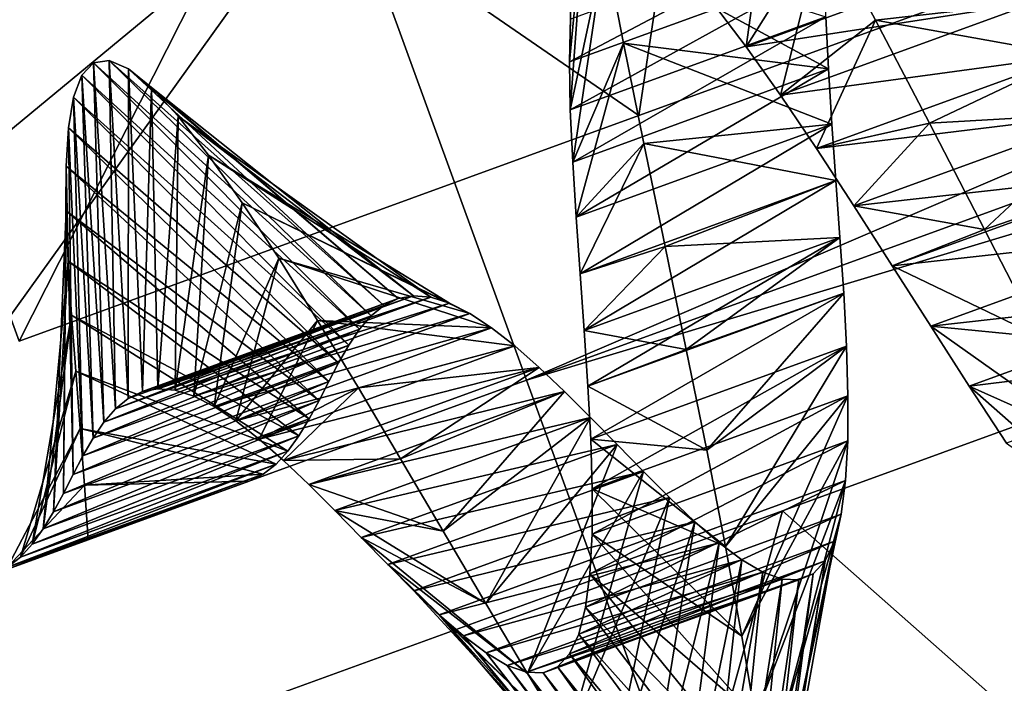
# Model space of a CAD drawing. Units: millimetres. Extents: x -64 to 16, y -163 to 215.
# Drawn here: x -41 to -39, y -56 to -54 of the extents above; entities that cross this region are included whole.
import ezdxf

# ---------------------------------------------------------------- set-up
doc = ezdxf.new("R2010")
doc.units = ezdxf.units.MM
doc.header["$LTSCALE"] = 101.851852
for name, color, linetype in [('2671', 7, 'CONTINUOUS'), ('2672', 7, 'CONTINUOUS'), ('2677', 7, 'CONTINUOUS'), ('2678', 7, 'CONTINUOUS'), ('2686', 7, 'CONTINUOUS'), ('2687', 7, 'CONTINUOUS'), ('2688', 7, 'CONTINUOUS'), ('2689', 7, 'CONTINUOUS'), ('2740', 7, 'CONTINUOUS'), ('2748', 7, 'CONTINUOUS'), ('2750', 7, 'CONTINUOUS')]:
    doc.layers.add(name, color=color, linetype=linetype)

msp = doc.modelspace()

# ---------------------------------------------------------------- linework, layer by layer
at = {"layer": '2671', "linetype": 'Continuous'}
for points in [[(-39.4859, -56.4664), (-39.9363, -55.2288, 1.317), (-43.4149, -56.4949), (-39.4859, -56.4664)], [(-43.4149, -56.4949), (-39.9363, -55.2288, 1.317), (-41.7465, -55.8877, 0.8706), (-43.4149, -56.4949)], [(-39.9363, -55.2288, -1.317), (-39.4859, -56.4664), (-41.7465, -55.8877, -0.8706), (-39.9363, -55.2288, -1.317)], [(-39.4859, -56.4664), (-43.4149, -56.4949), (-41.7465, -55.8877, -0.8706), (-39.4859, -56.4664)]]:
    msp.add_3dface(points, dxfattribs=at)
at = {"layer": '2672', "linetype": 'Continuous'}
for points in [[(-39.9363, -55.2288, -1.317), (-43.4149, -56.4949), (-40.3867, -53.9912), (-39.9363, -55.2288, -1.317)], [(-43.4149, -56.4949), (-41.7465, -55.8877, 0.8706), (-40.3867, -53.9912), (-43.4149, -56.4949)], [(-41.7465, -55.8877, 0.8706), (-39.9363, -55.2288, 1.317), (-40.3867, -53.9912), (-41.7465, -55.8877, 0.8706)], [(-43.4149, -56.4949), (-39.9363, -55.2288, -1.317), (-41.7465, -55.8877, -0.8706), (-43.4149, -56.4949)]]:
    msp.add_3dface(points, dxfattribs=at)
at = {"layer": '2677', "linetype": 'Continuous'}
for points in [[(-39.4859, -56.4664), (-18.0432, -47.2604, 1.317), (-39.9363, -55.2288, 1.317), (-39.4859, -56.4664)], [(-18.0432, -47.2604, -1.317), (-17.5928, -48.498), (-39.9363, -55.2288, -1.317), (-18.0432, -47.2604, -1.317)], [(-17.5928, -48.498), (-18.0432, -47.2604, 1.317), (-39.4859, -56.4664), (-17.5928, -48.498)], [(-39.9363, -55.2288, -1.317), (-17.5928, -48.498), (-39.4859, -56.4664), (-39.9363, -55.2288, -1.317)]]:
    msp.add_3dface(points, dxfattribs=at)
at = {"layer": '2678', "linetype": 'Continuous'}
for points in [[(-39.9363, -55.2288, 1.317), (-18.4937, -46.0228), (-40.3867, -53.9912), (-39.9363, -55.2288, 1.317)], [(-18.0432, -47.2604, 1.317), (-18.4937, -46.0228), (-39.9363, -55.2288, 1.317), (-18.0432, -47.2604, 1.317)], [(-18.0432, -47.2604, -1.317), (-39.9363, -55.2288, -1.317), (-40.3867, -53.9912), (-18.0432, -47.2604, -1.317)]]:
    msp.add_3dface(points, dxfattribs=at)
at = {"layer": '2686', "linetype": 'Continuous'}
msp.add_3dface([(-40.9783, -55.6081, -0.799), (-40.5959, -55.4689), (-41.2038, -55.6902), (-40.9783, -55.6081, -0.799)], dxfattribs=at)
at = {"layer": '2687', "linetype": 'Continuous'}
for points in [[(-39.2263, -54.2504, -0.5905), (-39.2237, -54.1491, -0.4859), (-39.8343, -54.4717, -0.5905), (-39.2263, -54.2504, -0.5905)], [(-39.8343, -54.4717, -0.5905), (-39.2237, -54.1491, -0.4859), (-39.8317, -54.3704, -0.4859), (-39.8343, -54.4717, -0.5905)], [(-39.4891, -54.3371, 0.7548), (-38.8057, -54.2149, 0.8607), (-39.4136, -54.4362, 0.8607), (-39.4891, -54.3371, 0.7548)], [(-38.8057, -54.2149, 0.8607), (-38.7246, -54.3295, 0.9475), (-39.4136, -54.4362, 0.8607), (-38.8057, -54.2149, 0.8607)], [(-39.8322, -54.5858, -0.6777), (-39.2263, -54.2504, -0.5905), (-39.8343, -54.4717, -0.5905), (-39.8322, -54.5858, -0.6777)], [(-39.2242, -54.3645, -0.6777), (-39.2263, -54.2504, -0.5905), (-39.8322, -54.5858, -0.6777), (-39.2242, -54.3645, -0.6777)], [(-39.4136, -54.4362, 0.8607), (-38.7246, -54.3295, 0.9475), (-39.3325, -54.5507, 0.9475), (-39.4136, -54.4362, 0.8607)], [(-38.7246, -54.3295, 0.9475), (-38.6389, -54.4566, 1.0127), (-39.3325, -54.5507, 0.9475), (-38.7246, -54.3295, 0.9475)], [(-39.8264, -54.7099, -0.7457), (-39.2242, -54.3645, -0.6777), (-39.8322, -54.5858, -0.6777), (-39.8264, -54.7099, -0.7457)], [(-39.2184, -54.4886, -0.7457), (-39.2242, -54.3645, -0.6777), (-39.8264, -54.7099, -0.7457), (-39.2184, -54.4886, -0.7457)], [(-39.3325, -54.5507, 0.9475), (-38.6389, -54.4566, 1.0127), (-39.2468, -54.6779, 1.0127), (-39.3325, -54.5507, 0.9475)], [(-38.6389, -54.4566, 1.0127), (-38.5498, -54.593, 1.0542), (-39.2468, -54.6779, 1.0127), (-38.6389, -54.4566, 1.0127)], [(-39.8181, -54.8409, -0.7934), (-39.2184, -54.4886, -0.7457), (-39.8264, -54.7099, -0.7457), (-39.8181, -54.8409, -0.7934)], [(-39.2102, -54.6196, -0.7934), (-39.2184, -54.4886, -0.7457), (-39.8181, -54.8409, -0.7934), (-39.2102, -54.6196, -0.7934)], [(-39.2468, -54.6779, 1.0127), (-38.5498, -54.593, 1.0542), (-39.1578, -54.8143, 1.0542), (-39.2468, -54.6779, 1.0127)], [(-38.5498, -54.593, 1.0542), (-38.4586, -54.7352, 1.0706), (-39.1578, -54.8143, 1.0542), (-38.5498, -54.593, 1.0542)], [(-39.8086, -54.9755, -0.8202), (-39.2102, -54.6196, -0.7934), (-39.8181, -54.8409, -0.7934), (-39.8086, -54.9755, -0.8202)], [(-39.2006, -54.7542, -0.8202), (-39.2102, -54.6196, -0.7934), (-39.8086, -54.9755, -0.8202), (-39.2006, -54.7542, -0.8202)], [(-39.7989, -55.1105, -0.826), (-39.2006, -54.7542, -0.8202), (-39.8086, -54.9755, -0.8202), (-39.7989, -55.1105, -0.826)], [(-39.1909, -54.8892, -0.826), (-39.2006, -54.7542, -0.8202), (-39.7989, -55.1105, -0.826), (-39.1909, -54.8892, -0.826)], [(-39.1578, -54.8143, 1.0542), (-38.4586, -54.7352, 1.0706), (-39.0666, -54.9565, 1.0706), (-39.1578, -54.8143, 1.0542)], [(-38.4586, -54.7352, 1.0706), (-38.3668, -54.8793, 1.0609), (-39.0666, -54.9565, 1.0706), (-38.4586, -54.7352, 1.0706)], [(-39.7901, -55.2427, -0.8114), (-39.1909, -54.8892, -0.826), (-39.7989, -55.1105, -0.826), (-39.7901, -55.2427, -0.8114)], [(-39.1821, -55.0215, -0.8114), (-39.1909, -54.8892, -0.826), (-39.7901, -55.2427, -0.8114), (-39.1821, -55.0215, -0.8114)], [(-39.0666, -54.9565, 1.0706), (-38.3668, -54.8793, 1.0609), (-38.9748, -55.1006, 1.0609), (-39.0666, -54.9565, 1.0706)], [(-38.3668, -54.8793, 1.0609), (-38.2757, -55.0214, 1.0249), (-38.9748, -55.1006, 1.0609), (-38.3668, -54.8793, 1.0609)], [(-40.2751, -55.0508, 0.0848), (-40.2415, -55.0346, 0.1372), (-40.883, -55.2721, 0.0848), (-40.2751, -55.0508, 0.0848)], [(-40.883, -55.2721, 0.0848), (-40.2415, -55.0346, 0.1372), (-40.8495, -55.2559, 0.1372), (-40.883, -55.2721, 0.0848)], [(-40.2415, -55.0346, 0.1372), (-40.2046, -55.0279, 0.1924), (-40.8495, -55.2559, 0.1372), (-40.2415, -55.0346, 0.1372)], [(-40.8495, -55.2559, 0.1372), (-40.2046, -55.0279, 0.1924), (-40.8125, -55.2492, 0.1924), (-40.8495, -55.2559, 0.1372)], [(-40.2046, -55.0279, 0.1924), (-40.1639, -55.0315, 0.2484), (-40.8125, -55.2492, 0.1924), (-40.2046, -55.0279, 0.1924)], [(-40.8125, -55.2492, 0.1924), (-40.1639, -55.0315, 0.2484), (-40.7718, -55.2527, 0.2484), (-40.8125, -55.2492, 0.1924)], [(-40.1639, -55.0315, 0.2484), (-40.1193, -55.0455, 0.3031), (-40.7718, -55.2527, 0.2484), (-40.1639, -55.0315, 0.2484)], [(-39.7835, -55.3693, -0.7775), (-39.1821, -55.0215, -0.8114), (-39.7901, -55.2427, -0.8114), (-39.7835, -55.3693, -0.7775)], [(-39.1755, -55.148, -0.7775), (-39.1821, -55.0215, -0.8114), (-39.7835, -55.3693, -0.7775), (-39.1755, -55.148, -0.7775)], [(-38.9748, -55.1006, 1.0609), (-38.2757, -55.0214, 1.0249), (-38.8836, -55.2427, 1.0249), (-38.9748, -55.1006, 1.0609)], [(-38.2757, -55.0214, 1.0249), (-38.1867, -55.1575, 0.9631), (-38.8836, -55.2427, 1.0249), (-38.2757, -55.0214, 1.0249)], [(-40.3055, -55.0755, 0.0369), (-40.2751, -55.0508, 0.0848), (-40.9135, -55.2968, 0.0369), (-40.3055, -55.0755, 0.0369)], [(-40.9135, -55.2968, 0.0369), (-40.2751, -55.0508, 0.0848), (-40.883, -55.2721, 0.0848), (-40.9135, -55.2968, 0.0369)], [(-40.7718, -55.2527, 0.2484), (-40.1193, -55.0455, 0.3031), (-40.7273, -55.2667, 0.3031), (-40.7718, -55.2527, 0.2484)], [(-40.1193, -55.0455, 0.3031), (-40.0711, -55.0698, 0.3543), (-40.7273, -55.2667, 0.3031), (-40.1193, -55.0455, 0.3031)], [(-40.3332, -55.1076, -0.0048), (-40.3055, -55.0755, 0.0369), (-40.9412, -55.3289, -0.0048), (-40.3332, -55.1076, -0.0048)], [(-40.9412, -55.3289, -0.0048), (-40.3055, -55.0755, 0.0369), (-40.9135, -55.2968, 0.0369), (-40.9412, -55.3289, -0.0048)], [(-40.7273, -55.2667, 0.3031), (-40.0711, -55.0698, 0.3543), (-40.679, -55.2911, 0.3543), (-40.7273, -55.2667, 0.3031)], [(-40.0711, -55.0698, 0.3543), (-40.0192, -55.1041, 0.3999), (-40.679, -55.2911, 0.3543), (-40.0711, -55.0698, 0.3543)], [(-40.3588, -55.1454, -0.0393), (-40.3332, -55.1076, -0.0048), (-40.9668, -55.3667, -0.0393), (-40.3588, -55.1454, -0.0393)], [(-40.9668, -55.3667, -0.0393), (-40.3332, -55.1076, -0.0048), (-40.9412, -55.3289, -0.0048), (-40.9668, -55.3667, -0.0393)], [(-40.679, -55.2911, 0.3543), (-40.0192, -55.1041, 0.3999), (-40.6272, -55.3254, 0.3999), (-40.679, -55.2911, 0.3543)], [(-40.0192, -55.1041, 0.3999), (-39.964, -55.1474, 0.4378), (-40.6272, -55.3254, 0.3999), (-40.0192, -55.1041, 0.3999)], [(-40.383, -55.1875, -0.0656), (-40.3588, -55.1454, -0.0393), (-40.991, -55.4087, -0.0656), (-40.383, -55.1875, -0.0656)], [(-40.991, -55.4087, -0.0656), (-40.3588, -55.1454, -0.0393), (-40.9668, -55.3667, -0.0393), (-40.991, -55.4087, -0.0656)], [(-40.6272, -55.3254, 0.3999), (-39.964, -55.1474, 0.4378), (-40.572, -55.3687, 0.4378), (-40.6272, -55.3254, 0.3999)], [(-39.964, -55.1474, 0.4378), (-39.906, -55.1985, 0.466), (-40.572, -55.3687, 0.4378), (-39.964, -55.1474, 0.4378)], [(-39.7799, -55.4874, -0.7256), (-39.1755, -55.148, -0.7775), (-39.7835, -55.3693, -0.7775), (-39.7799, -55.4874, -0.7256)], [(-39.1719, -55.2661, -0.7256), (-39.1755, -55.148, -0.7775), (-39.7799, -55.4874, -0.7256), (-39.1719, -55.2661, -0.7256)], [(-38.8836, -55.2427, 1.0249), (-38.1867, -55.1575, 0.9631), (-38.7947, -55.3788, 0.9631), (-38.8836, -55.2427, 1.0249)], [(-40.4062, -55.2318, -0.0832), (-40.383, -55.1875, -0.0656), (-41.0142, -55.4531, -0.0832), (-40.4062, -55.2318, -0.0832)], [(-41.0142, -55.4531, -0.0832), (-40.383, -55.1875, -0.0656), (-40.991, -55.4087, -0.0656), (-41.0142, -55.4531, -0.0832)], [(-40.572, -55.3687, 0.4378), (-39.906, -55.1985, 0.466), (-40.514, -55.4198, 0.466), (-40.572, -55.3687, 0.4378)], [(-39.906, -55.1985, 0.466), (-39.8457, -55.2559, 0.4831), (-40.514, -55.4198, 0.466), (-39.906, -55.1985, 0.466)], [(-40.4293, -55.2768, -0.092), (-40.4062, -55.2318, -0.0832), (-41.0373, -55.4981, -0.092), (-40.4293, -55.2768, -0.092)], [(-41.0373, -55.4981, -0.092), (-40.4062, -55.2318, -0.0832), (-41.0142, -55.4531, -0.0832), (-41.0373, -55.4981, -0.092)], [(-40.514, -55.4198, 0.466), (-39.8457, -55.2559, 0.4831), (-40.4537, -55.4772, 0.4831), (-40.514, -55.4198, 0.466)], [(-39.8457, -55.2559, 0.4831), (-39.7838, -55.3177, 0.4875), (-40.4537, -55.4772, 0.4831), (-39.8457, -55.2559, 0.4831)], [(-39.1723, -55.3733, -0.6579), (-39.1719, -55.2661, -0.7256), (-39.7803, -55.5946, -0.6579), (-39.1723, -55.3733, -0.6579)], [(-39.7803, -55.5946, -0.6579), (-39.1719, -55.2661, -0.7256), (-39.7799, -55.4874, -0.7256), (-39.7803, -55.5946, -0.6579)], [(-40.4528, -55.3205, -0.0923), (-40.4293, -55.2768, -0.092), (-41.0608, -55.5418, -0.0923), (-40.4528, -55.3205, -0.0923)], [(-41.0608, -55.5418, -0.0923), (-40.4293, -55.2768, -0.092), (-41.0373, -55.4981, -0.092), (-41.0608, -55.5418, -0.0923)], [(-40.4537, -55.4772, 0.4831), (-39.7838, -55.3177, 0.4875), (-40.3917, -55.539, 0.4875), (-40.4537, -55.4772, 0.4831)], [(-39.7838, -55.3177, 0.4875), (-39.721, -55.3819, 0.4784), (-40.3917, -55.539, 0.4875), (-39.7838, -55.3177, 0.4875)], [(-40.4773, -55.3613, -0.0847), (-40.4528, -55.3205, -0.0923), (-41.0853, -55.5826, -0.0847), (-40.4773, -55.3613, -0.0847)], [(-41.0853, -55.5826, -0.0847), (-40.4528, -55.3205, -0.0923), (-41.0608, -55.5418, -0.0923), (-41.0853, -55.5826, -0.0847)], [(-40.5035, -55.3977, -0.0702), (-40.4773, -55.3613, -0.0847), (-41.1115, -55.619, -0.0702), (-40.5035, -55.3977, -0.0702)], [(-41.1115, -55.619, -0.0702), (-40.4773, -55.3613, -0.0847), (-41.0853, -55.5826, -0.0847), (-41.1115, -55.619, -0.0702)], [(-40.3917, -55.539, 0.4875), (-39.721, -55.3819, 0.4784), (-40.329, -55.6032, 0.4784), (-40.3917, -55.539, 0.4875)], [(-39.721, -55.3819, 0.4784), (-39.6582, -55.4461, 0.455), (-40.329, -55.6032, 0.4784), (-39.721, -55.3819, 0.4784)], [(-39.1774, -55.4676, -0.5767), (-39.1723, -55.3733, -0.6579), (-39.7854, -55.6889, -0.5767), (-39.1774, -55.4676, -0.5767)], [(-39.7854, -55.6889, -0.5767), (-39.1723, -55.3733, -0.6579), (-39.7803, -55.5946, -0.6579), (-39.7854, -55.6889, -0.5767)], [(-40.5318, -55.4284, -0.0502), (-40.5035, -55.3977, -0.0702), (-41.1397, -55.6497, -0.0502), (-40.5318, -55.4284, -0.0502)], [(-41.1397, -55.6497, -0.0502), (-40.5035, -55.3977, -0.0702), (-41.1115, -55.619, -0.0702), (-41.1397, -55.6497, -0.0502)], [(-40.5625, -55.4524, -0.0262), (-40.5318, -55.4284, -0.0502), (-41.1704, -55.6736, -0.0262), (-40.5625, -55.4524, -0.0262)], [(-41.1704, -55.6736, -0.0262), (-40.5318, -55.4284, -0.0502), (-41.1397, -55.6497, -0.0502), (-41.1704, -55.6736, -0.0262)], [(-41.2038, -55.6902), (-40.5959, -55.4689), (-40.5625, -55.4524, -0.0262), (-41.2038, -55.6902)], [(-41.2038, -55.6902), (-40.5625, -55.4524, -0.0262), (-41.1704, -55.6736, -0.0262), (-41.2038, -55.6902)], [(-40.329, -55.6032, 0.4784), (-39.6582, -55.4461, 0.455), (-40.2662, -55.6674, 0.455), (-40.329, -55.6032, 0.4784)], [(-39.6582, -55.4461, 0.455), (-39.5963, -55.508, 0.4172), (-40.2662, -55.6674, 0.455), (-39.6582, -55.4461, 0.455)], [(-39.1878, -55.5473, -0.4845), (-39.1774, -55.4676, -0.5767), (-39.7958, -55.7685, -0.4845), (-39.1878, -55.5473, -0.4845)], [(-39.7958, -55.7685, -0.4845), (-39.1774, -55.4676, -0.5767), (-39.7854, -55.6889, -0.5767), (-39.7958, -55.7685, -0.4845)], [(-40.2662, -55.6674, 0.455), (-39.5963, -55.508, 0.4172), (-40.2043, -55.7293, 0.4172), (-40.2662, -55.6674, 0.455)], [(-39.5963, -55.508, 0.4172), (-39.536, -55.5652, 0.3654), (-40.2043, -55.7293, 0.4172), (-39.5963, -55.508, 0.4172)], [(-39.204, -55.6112, -0.3843), (-39.1878, -55.5473, -0.4845), (-39.812, -55.8324, -0.3843), (-39.204, -55.6112, -0.3843)], [(-39.812, -55.8324, -0.3843), (-39.1878, -55.5473, -0.4845), (-39.7958, -55.7685, -0.4845), (-39.812, -55.8324, -0.3843)], [(-40.2043, -55.7293, 0.4172), (-39.536, -55.5652, 0.3654), (-40.144, -55.7865, 0.3654), (-40.2043, -55.7293, 0.4172)], [(-39.536, -55.5652, 0.3654), (-39.4784, -55.6154, 0.3001), (-40.144, -55.7865, 0.3654), (-39.536, -55.5652, 0.3654)], [(-40.144, -55.7865, 0.3654), (-39.4784, -55.6154, 0.3001), (-40.0863, -55.8366, 0.3001), (-40.144, -55.7865, 0.3654)], [(-39.4784, -55.6154, 0.3001), (-39.4241, -55.6562, 0.2227), (-40.0863, -55.8366, 0.3001), (-39.4784, -55.6154, 0.3001)], [(-39.2261, -55.6586, -0.279), (-39.204, -55.6112, -0.3843), (-39.8341, -55.8799, -0.279), (-39.2261, -55.6586, -0.279)], [(-39.8341, -55.8799, -0.279), (-39.204, -55.6112, -0.3843), (-39.812, -55.8324, -0.3843), (-39.8341, -55.8799, -0.279)], [(-40.0863, -55.8366, 0.3001), (-39.4241, -55.6562, 0.2227), (-40.0321, -55.8775, 0.2227), (-40.0863, -55.8366, 0.3001)], [(-39.4241, -55.6562, 0.2227), (-39.374, -55.6856, 0.1346), (-40.0321, -55.8775, 0.2227), (-39.4241, -55.6562, 0.2227)], [(-39.2544, -55.6893, -0.1715), (-39.2261, -55.6586, -0.279), (-39.8624, -55.9106, -0.1715), (-39.2544, -55.6893, -0.1715)], [(-39.8624, -55.9106, -0.1715), (-39.2261, -55.6586, -0.279), (-39.8341, -55.8799, -0.279), (-39.8624, -55.9106, -0.1715)], [(-40.0321, -55.8775, 0.2227), (-39.374, -55.6856, 0.1346), (-39.9819, -55.9069, 0.1346), (-40.0321, -55.8775, 0.2227)], [(-39.374, -55.6856, 0.1346), (-39.3286, -55.7019, 0.038), (-39.9819, -55.9069, 0.1346), (-39.374, -55.6856, 0.1346)], [(-39.2886, -55.7035, -0.0649), (-39.2544, -55.6893, -0.1715), (-39.8966, -55.9248, -0.0649), (-39.2886, -55.7035, -0.0649)], [(-39.8966, -55.9248, -0.0649), (-39.2544, -55.6893, -0.1715), (-39.8624, -55.9106, -0.1715), (-39.8966, -55.9248, -0.0649)], [(-39.9819, -55.9069, 0.1346), (-39.3286, -55.7019, 0.038), (-39.9366, -55.9232, 0.038), (-39.9819, -55.9069, 0.1346)], [(-39.3286, -55.7019, 0.038), (-39.2886, -55.7035, -0.0649), (-39.9366, -55.9232, 0.038), (-39.3286, -55.7019, 0.038)], [(-39.9366, -55.9232, 0.038), (-39.2886, -55.7035, -0.0649), (-39.8966, -55.9248, -0.0649), (-39.9366, -55.9232, 0.038)]]:
    msp.add_3dface(points, dxfattribs=at)
at = {"layer": '2688', "linetype": 'Continuous'}
for points in [[(-39.8343, -54.4717, -0.5905), (-39.8317, -54.3704, -0.4859), (-39.8186, -53.7973, -1.0879), (-39.8343, -54.4717, -0.5905)], [(-39.7882, -53.9872, -1.2635), (-39.8343, -54.4717, -0.5905), (-39.8186, -53.7973, -1.0879), (-39.7882, -53.9872, -1.2635)], [(-39.4891, -54.3371, 0.7548), (-39.4136, -54.4362, 0.8607), (-39.3445, -53.9304, 1.5192), (-39.4891, -54.3371, 0.7548)], [(-39.3445, -53.9304, 1.5192), (-39.4136, -54.4362, 0.8607), (-39.229, -54.1415, 1.6655), (-39.3445, -53.9304, 1.5192)], [(-39.8322, -54.5858, -0.6777), (-39.8343, -54.4717, -0.5905), (-39.7882, -53.9872, -1.2635), (-39.8322, -54.5858, -0.6777)], [(-39.7499, -54.1987, -1.407), (-39.8322, -54.5858, -0.6777), (-39.7882, -53.9872, -1.2635), (-39.7499, -54.1987, -1.407)], [(-39.4136, -54.4362, 0.8607), (-39.3325, -54.5507, 0.9475), (-39.229, -54.1415, 1.6655), (-39.4136, -54.4362, 0.8607)], [(-39.229, -54.1415, 1.6655), (-39.3325, -54.5507, 0.9475), (-39.1063, -54.3723, 1.7744), (-39.229, -54.1415, 1.6655)], [(-39.8264, -54.7099, -0.7457), (-39.8322, -54.5858, -0.6777), (-39.7499, -54.1987, -1.407), (-39.8264, -54.7099, -0.7457)], [(-39.7056, -54.4268, -1.5154), (-39.8264, -54.7099, -0.7457), (-39.7499, -54.1987, -1.407), (-39.7056, -54.4268, -1.5154)], [(-39.3325, -54.5507, 0.9475), (-39.2468, -54.6779, 1.0127), (-39.1063, -54.3723, 1.7744), (-39.3325, -54.5507, 0.9475)], [(-39.1063, -54.3723, 1.7744), (-39.2468, -54.6779, 1.0127), (-38.9784, -54.6172, 1.8428), (-39.1063, -54.3723, 1.7744)], [(-39.8181, -54.8409, -0.7934), (-39.8264, -54.7099, -0.7457), (-39.7056, -54.4268, -1.5154), (-39.8181, -54.8409, -0.7934)], [(-39.6572, -54.6661, -1.5869), (-39.8181, -54.8409, -0.7934), (-39.7056, -54.4268, -1.5154), (-39.6572, -54.6661, -1.5869)], [(-40.9934, -54.5033, -0.0497), (-40.9412, -55.3289, -0.0048), (-40.9654, -54.4739, 0.1116), (-40.9934, -54.5033, -0.0497)], [(-40.9654, -54.4739, 0.1116), (-40.9135, -55.2968, 0.0369), (-40.9287, -54.4685, 0.277), (-40.9654, -54.4739, 0.1116)], [(-40.9412, -55.3289, -0.0048), (-40.9135, -55.2968, 0.0369), (-40.9654, -54.4739, 0.1116), (-40.9412, -55.3289, -0.0048)], [(-40.9135, -55.2968, 0.0369), (-40.883, -55.2721, 0.0848), (-40.9287, -54.4685, 0.277), (-40.9135, -55.2968, 0.0369)], [(-40.9287, -54.4685, 0.277), (-40.883, -55.2721, 0.0848), (-40.8829, -54.488, 0.4425), (-40.9287, -54.4685, 0.277)], [(-40.883, -55.2721, 0.0848), (-40.8495, -55.2559, 0.1372), (-40.8829, -54.488, 0.4425), (-40.883, -55.2721, 0.0848)], [(-40.8829, -54.488, 0.4425), (-40.8495, -55.2559, 0.1372), (-40.8281, -54.5324, 0.6037), (-40.8829, -54.488, 0.4425)], [(-41.0132, -54.5554, -0.2028), (-40.9668, -55.3667, -0.0393), (-40.9934, -54.5033, -0.0497), (-41.0132, -54.5554, -0.2028)], [(-40.9668, -55.3667, -0.0393), (-40.9412, -55.3289, -0.0048), (-40.9934, -54.5033, -0.0497), (-40.9668, -55.3667, -0.0393)], [(-40.8495, -55.2559, 0.1372), (-40.8125, -55.2492, 0.1924), (-40.8281, -54.5324, 0.6037), (-40.8495, -55.2559, 0.1372)], [(-40.8281, -54.5324, 0.6037), (-40.8125, -55.2492, 0.1924), (-40.7643, -54.6012, 0.7564), (-40.8281, -54.5324, 0.6037)], [(-41.0253, -54.6283, -0.3443), (-40.991, -55.4087, -0.0656), (-41.0132, -54.5554, -0.2028), (-41.0253, -54.6283, -0.3443)], [(-40.991, -55.4087, -0.0656), (-40.9668, -55.3667, -0.0393), (-41.0132, -54.5554, -0.2028), (-40.991, -55.4087, -0.0656)], [(-40.8125, -55.2492, 0.1924), (-40.7718, -55.2527, 0.2484), (-40.7643, -54.6012, 0.7564), (-40.8125, -55.2492, 0.1924)], [(-40.7643, -54.6012, 0.7564), (-40.7718, -55.2527, 0.2484), (-40.6921, -54.6933, 0.8962), (-40.7643, -54.6012, 0.7564)], [(-39.2468, -54.6779, 1.0127), (-39.1578, -54.8143, 1.0542), (-38.9784, -54.6172, 1.8428), (-39.2468, -54.6779, 1.0127)], [(-38.9784, -54.6172, 1.8428), (-39.1578, -54.8143, 1.0542), (-38.8476, -54.8704, 1.8688), (-38.9784, -54.6172, 1.8428)], [(-41.0308, -54.7195, -0.471), (-41.0142, -55.4531, -0.0832), (-41.0253, -54.6283, -0.3443), (-41.0308, -54.7195, -0.471)], [(-41.0142, -55.4531, -0.0832), (-40.991, -55.4087, -0.0656), (-41.0253, -54.6283, -0.3443), (-41.0142, -55.4531, -0.0832)], [(-39.8086, -54.9755, -0.8202), (-39.8181, -54.8409, -0.7934), (-39.6572, -54.6661, -1.5869), (-39.8086, -54.9755, -0.8202)], [(-39.6067, -54.911, -1.6203), (-39.8086, -54.9755, -0.8202), (-39.6572, -54.6661, -1.5869), (-39.6067, -54.911, -1.6203)], [(-40.7718, -55.2527, 0.2484), (-40.7273, -55.2667, 0.3031), (-40.6921, -54.6933, 0.8962), (-40.7718, -55.2527, 0.2484)], [(-40.6921, -54.6933, 0.8962), (-40.7273, -55.2667, 0.3031), (-40.6122, -54.8066, 1.0192), (-40.6921, -54.6933, 0.8962)], [(-41.0373, -55.4981, -0.092), (-41.0142, -55.4531, -0.0832), (-41.0308, -54.7195, -0.471), (-41.0373, -55.4981, -0.092)], [(-41.0307, -54.8263, -0.5803), (-41.0373, -55.4981, -0.092), (-41.0308, -54.7195, -0.471), (-41.0307, -54.8263, -0.5803)], [(-41.0608, -55.5418, -0.0923), (-41.0373, -55.4981, -0.092), (-41.0307, -54.8263, -0.5803), (-41.0608, -55.5418, -0.0923)], [(-41.026, -54.9455, -0.6701), (-41.0608, -55.5418, -0.0923), (-41.0307, -54.8263, -0.5803), (-41.026, -54.9455, -0.6701)], [(-40.7273, -55.2667, 0.3031), (-40.679, -55.2911, 0.3543), (-40.6122, -54.8066, 1.0192), (-40.7273, -55.2667, 0.3031)], [(-40.6122, -54.8066, 1.0192), (-40.679, -55.2911, 0.3543), (-40.5254, -54.9388, 1.1217), (-40.6122, -54.8066, 1.0192)], [(-39.1578, -54.8143, 1.0542), (-39.0666, -54.9565, 1.0706), (-38.8476, -54.8704, 1.8688), (-39.1578, -54.8143, 1.0542)], [(-38.8476, -54.8704, 1.8688), (-39.0666, -54.9565, 1.0706), (-38.716, -55.1256, 1.8512), (-38.8476, -54.8704, 1.8688)], [(-39.7989, -55.1105, -0.826), (-39.8086, -54.9755, -0.8202), (-39.6067, -54.911, -1.6203), (-39.7989, -55.1105, -0.826)], [(-39.5563, -55.156, -1.6155), (-39.7989, -55.1105, -0.826), (-39.6067, -54.911, -1.6203), (-39.5563, -55.156, -1.6155)], [(-40.679, -55.2911, 0.3543), (-40.6272, -55.3254, 0.3999), (-40.5254, -54.9388, 1.1217), (-40.679, -55.2911, 0.3543)], [(-40.5254, -54.9388, 1.1217), (-40.6272, -55.3254, 0.3999), (-40.4328, -55.0868, 1.2003), (-40.5254, -54.9388, 1.1217)], [(-41.0853, -55.5826, -0.0847), (-41.0608, -55.5418, -0.0923), (-41.026, -54.9455, -0.6701), (-41.0853, -55.5826, -0.0847)], [(-41.018, -55.0737, -0.7391), (-41.0853, -55.5826, -0.0847), (-41.026, -54.9455, -0.6701), (-41.018, -55.0737, -0.7391)], [(-39.0666, -54.9565, 1.0706), (-38.9748, -55.1006, 1.0609), (-38.716, -55.1256, 1.8512), (-39.0666, -54.9565, 1.0706)], [(-41.1115, -55.619, -0.0702), (-41.0853, -55.5826, -0.0847), (-41.018, -55.0737, -0.7391), (-41.1115, -55.619, -0.0702)], [(-41.008, -55.2075, -0.7863), (-41.1115, -55.619, -0.0702), (-41.018, -55.0737, -0.7391), (-41.008, -55.2075, -0.7863)], [(-40.6272, -55.3254, 0.3999), (-40.572, -55.3687, 0.4378), (-40.4328, -55.0868, 1.2003), (-40.6272, -55.3254, 0.3999)], [(-40.4328, -55.0868, 1.2003), (-40.572, -55.3687, 0.4378), (-40.3358, -55.247, 1.2524), (-40.4328, -55.0868, 1.2003)], [(-38.9748, -55.1006, 1.0609), (-38.8836, -55.2427, 1.0249), (-38.586, -55.3764, 1.7901), (-38.9748, -55.1006, 1.0609)], [(-38.716, -55.1256, 1.8512), (-38.9748, -55.1006, 1.0609), (-38.586, -55.3764, 1.7901), (-38.716, -55.1256, 1.8512)], [(-39.7901, -55.2427, -0.8114), (-39.7989, -55.1105, -0.826), (-39.5563, -55.156, -1.6155), (-39.7901, -55.2427, -0.8114)], [(-39.5078, -55.3955, -1.5731), (-39.7901, -55.2427, -0.8114), (-39.5563, -55.156, -1.6155), (-39.5078, -55.3955, -1.5731)], [(-41.1397, -55.6497, -0.0502), (-41.1115, -55.619, -0.0702), (-41.008, -55.2075, -0.7863), (-41.1397, -55.6497, -0.0502)], [(-40.9973, -55.3434, -0.8116), (-41.1397, -55.6497, -0.0502), (-41.008, -55.2075, -0.7863), (-40.9973, -55.3434, -0.8116)], [(-40.572, -55.3687, 0.4378), (-40.514, -55.4198, 0.466), (-40.3358, -55.247, 1.2524), (-40.572, -55.3687, 0.4378)], [(-40.3358, -55.247, 1.2524), (-40.514, -55.4198, 0.466), (-40.2358, -55.4155, 1.2757), (-40.3358, -55.247, 1.2524)], [(-39.7835, -55.3693, -0.7775), (-39.7901, -55.2427, -0.8114), (-39.5078, -55.3955, -1.5731), (-39.7835, -55.3693, -0.7775)], [(-38.8836, -55.2427, 1.0249), (-38.7947, -55.3788, 0.9631), (-38.4599, -55.6166, 1.6864), (-38.8836, -55.2427, 1.0249)], [(-38.586, -55.3764, 1.7901), (-38.8836, -55.2427, 1.0249), (-38.4599, -55.6166, 1.6864), (-38.586, -55.3764, 1.7901)], [(-41.1704, -55.6736, -0.0262), (-41.1397, -55.6497, -0.0502), (-40.9973, -55.3434, -0.8116), (-41.1704, -55.6736, -0.0262)], [(-40.987, -55.478, -0.8155), (-41.1704, -55.6736, -0.0262), (-40.9973, -55.3434, -0.8116), (-40.987, -55.478, -0.8155)], [(-39.7799, -55.4874, -0.7256), (-39.7835, -55.3693, -0.7775), (-39.4632, -55.6243, -1.495), (-39.7799, -55.4874, -0.7256)], [(-39.4632, -55.6243, -1.495), (-39.7835, -55.3693, -0.7775), (-39.5078, -55.3955, -1.5731), (-39.4632, -55.6243, -1.495)], [(-40.514, -55.4198, 0.466), (-40.4537, -55.4772, 0.4831), (-40.2358, -55.4155, 1.2757), (-40.514, -55.4198, 0.466)], [(-40.2358, -55.4155, 1.2757), (-40.4537, -55.4772, 0.4831), (-40.1343, -55.5879, 1.2689), (-40.2358, -55.4155, 1.2757)], [(-40.9783, -55.6081, -0.799), (-41.1704, -55.6736, -0.0262), (-40.987, -55.478, -0.8155), (-40.9783, -55.6081, -0.799)], [(-40.4537, -55.4772, 0.4831), (-40.3917, -55.539, 0.4875), (-40.1343, -55.5879, 1.2689), (-40.4537, -55.4772, 0.4831)], [(-39.7803, -55.5946, -0.6579), (-39.7799, -55.4874, -0.7256), (-39.4244, -55.8374, -1.3835), (-39.7803, -55.5946, -0.6579)], [(-39.4244, -55.8374, -1.3835), (-39.7799, -55.4874, -0.7256), (-39.4632, -55.6243, -1.495), (-39.4244, -55.8374, -1.3835)], [(-40.3917, -55.539, 0.4875), (-40.329, -55.6032, 0.4784), (-40.033, -55.7598, 1.2312), (-40.3917, -55.539, 0.4875)], [(-40.1343, -55.5879, 1.2689), (-40.3917, -55.539, 0.4875), (-40.033, -55.7598, 1.2312), (-40.1343, -55.5879, 1.2689)], [(-39.7854, -55.6889, -0.5767), (-39.7803, -55.5946, -0.6579), (-39.3928, -56.0303, -1.242), (-39.7854, -55.6889, -0.5767)], [(-39.3928, -56.0303, -1.242), (-39.7803, -55.5946, -0.6579), (-39.4244, -55.8374, -1.3835), (-39.3928, -56.0303, -1.242)], [(-40.9783, -55.6081, -0.799), (-41.2038, -55.6902), (-41.1704, -55.6736, -0.0262), (-40.9783, -55.6081, -0.799)], [(-40.329, -55.6032, 0.4784), (-40.2662, -55.6674, 0.455), (-39.9336, -55.9266, 1.1627), (-40.329, -55.6032, 0.4784)], [(-40.033, -55.7598, 1.2312), (-40.329, -55.6032, 0.4784), (-39.9336, -55.9266, 1.1627), (-40.033, -55.7598, 1.2312)], [(-40.2662, -55.6674, 0.455), (-40.2043, -55.7293, 0.4172), (-39.8378, -56.0836, 1.0642), (-40.2662, -55.6674, 0.455)], [(-39.9336, -55.9266, 1.1627), (-40.2662, -55.6674, 0.455), (-39.8378, -56.0836, 1.0642), (-39.9336, -55.9266, 1.1627)], [(-39.7958, -55.7685, -0.4845), (-39.7854, -55.6889, -0.5767), (-39.3701, -56.1991, -1.0743), (-39.7958, -55.7685, -0.4845)], [(-39.3701, -56.1991, -1.0743), (-39.7854, -55.6889, -0.5767), (-39.3928, -56.0303, -1.242), (-39.3701, -56.1991, -1.0743)], [(-40.2043, -55.7293, 0.4172), (-40.144, -55.7865, 0.3654), (-39.7471, -56.2264, 0.9375), (-40.2043, -55.7293, 0.4172)], [(-39.8378, -56.0836, 1.0642), (-40.2043, -55.7293, 0.4172), (-39.7471, -56.2264, 0.9375), (-39.8378, -56.0836, 1.0642)], [(-40.144, -55.7865, 0.3654), (-40.0863, -55.8366, 0.3001), (-39.6632, -56.3507, 0.7848), (-40.144, -55.7865, 0.3654)], [(-39.7471, -56.2264, 0.9375), (-40.144, -55.7865, 0.3654), (-39.6632, -56.3507, 0.7848), (-39.7471, -56.2264, 0.9375)], [(-39.812, -55.8324, -0.3843), (-39.7958, -55.7685, -0.4845), (-39.3573, -56.3406, -0.885), (-39.812, -55.8324, -0.3843)], [(-39.3573, -56.3406, -0.885), (-39.7958, -55.7685, -0.4845), (-39.3701, -56.1991, -1.0743), (-39.3573, -56.3406, -0.885)], [(-39.8341, -55.8799, -0.279), (-39.812, -55.8324, -0.3843), (-39.3554, -56.4522, -0.6789), (-39.8341, -55.8799, -0.279)], [(-39.3554, -56.4522, -0.6789), (-39.812, -55.8324, -0.3843), (-39.3573, -56.3406, -0.885), (-39.3554, -56.4522, -0.6789)], [(-40.0863, -55.8366, 0.3001), (-40.0321, -55.8775, 0.2227), (-39.5873, -56.4528, 0.6092), (-40.0863, -55.8366, 0.3001)], [(-39.6632, -56.3507, 0.7848), (-40.0863, -55.8366, 0.3001), (-39.5873, -56.4528, 0.6092), (-39.6632, -56.3507, 0.7848)], [(-40.0321, -55.8775, 0.2227), (-39.9819, -55.9069, 0.1346), (-39.5208, -56.5292, 0.4147), (-40.0321, -55.8775, 0.2227)], [(-39.5873, -56.4528, 0.6092), (-40.0321, -55.8775, 0.2227), (-39.5208, -56.5292, 0.4147), (-39.5873, -56.4528, 0.6092)], [(-39.8624, -55.9106, -0.1715), (-39.8341, -55.8799, -0.279), (-39.3649, -56.5323, -0.4615), (-39.8624, -55.9106, -0.1715)], [(-39.3649, -56.5323, -0.4615), (-39.8341, -55.8799, -0.279), (-39.3554, -56.4522, -0.6789), (-39.3649, -56.5323, -0.4615)], [(-39.9819, -55.9069, 0.1346), (-39.9366, -55.9232, 0.038), (-39.4647, -56.5771, 0.2054), (-39.9819, -55.9069, 0.1346)], [(-39.5208, -56.5292, 0.4147), (-39.9819, -55.9069, 0.1346), (-39.4647, -56.5771, 0.2054), (-39.5208, -56.5292, 0.4147)], [(-39.9366, -55.9232, 0.038), (-39.8966, -55.9248, -0.0649), (-39.4197, -56.5945, -0.0139), (-39.9366, -55.9232, 0.038)], [(-39.4647, -56.5771, 0.2054), (-39.9366, -55.9232, 0.038), (-39.4197, -56.5945, -0.0139), (-39.4647, -56.5771, 0.2054)], [(-39.8966, -55.9248, -0.0649), (-39.8624, -55.9106, -0.1715), (-39.3863, -56.5797, -0.238), (-39.8966, -55.9248, -0.0649)], [(-39.4197, -56.5945, -0.0139), (-39.8966, -55.9248, -0.0649), (-39.3863, -56.5797, -0.238), (-39.4197, -56.5945, -0.0139)], [(-39.3863, -56.5797, -0.238), (-39.8624, -55.9106, -0.1715), (-39.3649, -56.5323, -0.4615), (-39.3863, -56.5797, -0.238)]]:
    msp.add_3dface(points, dxfattribs=at)
at = {"layer": '2689', "linetype": 'Continuous'}
for points in [[(-38.7246, -54.3295, 0.9475), (-39.229, -54.1415, 1.6655), (-39.1063, -54.3723, 1.7744), (-38.7246, -54.3295, 0.9475)], [(-39.2242, -54.3645, -0.6777), (-39.2184, -54.4886, -0.7457), (-39.7499, -54.1987, -1.407), (-39.2242, -54.3645, -0.6777)], [(-39.2184, -54.4886, -0.7457), (-39.7056, -54.4268, -1.5154), (-39.7499, -54.1987, -1.407), (-39.2184, -54.4886, -0.7457)], [(-38.6389, -54.4566, 1.0127), (-38.7246, -54.3295, 0.9475), (-39.1063, -54.3723, 1.7744), (-38.6389, -54.4566, 1.0127)], [(-38.6389, -54.4566, 1.0127), (-39.1063, -54.3723, 1.7744), (-38.9784, -54.6172, 1.8428), (-38.6389, -54.4566, 1.0127)], [(-39.2184, -54.4886, -0.7457), (-39.2102, -54.6196, -0.7934), (-39.7056, -54.4268, -1.5154), (-39.2184, -54.4886, -0.7457)], [(-39.2102, -54.6196, -0.7934), (-39.6572, -54.6661, -1.5869), (-39.7056, -54.4268, -1.5154), (-39.2102, -54.6196, -0.7934)], [(-40.3332, -55.1076, -0.0048), (-40.9934, -54.5033, -0.0497), (-40.9654, -54.4739, 0.1116), (-40.3332, -55.1076, -0.0048)], [(-40.3055, -55.0755, 0.0369), (-40.9654, -54.4739, 0.1116), (-40.9287, -54.4685, 0.277), (-40.3055, -55.0755, 0.0369)], [(-40.3055, -55.0755, 0.0369), (-40.3332, -55.1076, -0.0048), (-40.9654, -54.4739, 0.1116), (-40.3055, -55.0755, 0.0369)], [(-40.2751, -55.0508, 0.0848), (-40.3055, -55.0755, 0.0369), (-40.9287, -54.4685, 0.277), (-40.2751, -55.0508, 0.0848)], [(-40.2751, -55.0508, 0.0848), (-40.9287, -54.4685, 0.277), (-40.8829, -54.488, 0.4425), (-40.2751, -55.0508, 0.0848)], [(-38.5498, -54.593, 1.0542), (-38.6389, -54.4566, 1.0127), (-38.9784, -54.6172, 1.8428), (-38.5498, -54.593, 1.0542)], [(-40.2415, -55.0346, 0.1372), (-40.2751, -55.0508, 0.0848), (-40.8829, -54.488, 0.4425), (-40.2415, -55.0346, 0.1372)], [(-40.2415, -55.0346, 0.1372), (-40.8829, -54.488, 0.4425), (-40.8281, -54.5324, 0.6037), (-40.2415, -55.0346, 0.1372)], [(-40.3588, -55.1454, -0.0393), (-41.0132, -54.5554, -0.2028), (-40.9934, -54.5033, -0.0497), (-40.3588, -55.1454, -0.0393)], [(-40.3332, -55.1076, -0.0048), (-40.3588, -55.1454, -0.0393), (-40.9934, -54.5033, -0.0497), (-40.3332, -55.1076, -0.0048)], [(-40.2046, -55.0279, 0.1924), (-40.2415, -55.0346, 0.1372), (-40.8281, -54.5324, 0.6037), (-40.2046, -55.0279, 0.1924)], [(-40.2046, -55.0279, 0.1924), (-40.8281, -54.5324, 0.6037), (-40.7643, -54.6012, 0.7564), (-40.2046, -55.0279, 0.1924)], [(-40.383, -55.1875, -0.0656), (-41.0253, -54.6283, -0.3443), (-41.0132, -54.5554, -0.2028), (-40.383, -55.1875, -0.0656)], [(-40.3588, -55.1454, -0.0393), (-40.383, -55.1875, -0.0656), (-41.0132, -54.5554, -0.2028), (-40.3588, -55.1454, -0.0393)], [(-38.5498, -54.593, 1.0542), (-38.9784, -54.6172, 1.8428), (-38.8476, -54.8704, 1.8688), (-38.5498, -54.593, 1.0542)], [(-38.4586, -54.7352, 1.0706), (-38.5498, -54.593, 1.0542), (-38.8476, -54.8704, 1.8688), (-38.4586, -54.7352, 1.0706)], [(-40.1639, -55.0315, 0.2484), (-40.2046, -55.0279, 0.1924), (-40.7643, -54.6012, 0.7564), (-40.1639, -55.0315, 0.2484)], [(-40.1639, -55.0315, 0.2484), (-40.7643, -54.6012, 0.7564), (-40.6921, -54.6933, 0.8962), (-40.1639, -55.0315, 0.2484)], [(-40.4062, -55.2318, -0.0832), (-41.0308, -54.7195, -0.471), (-41.0253, -54.6283, -0.3443), (-40.4062, -55.2318, -0.0832)], [(-40.383, -55.1875, -0.0656), (-40.4062, -55.2318, -0.0832), (-41.0253, -54.6283, -0.3443), (-40.383, -55.1875, -0.0656)], [(-39.2102, -54.6196, -0.7934), (-39.2006, -54.7542, -0.8202), (-39.6572, -54.6661, -1.5869), (-39.2102, -54.6196, -0.7934)], [(-39.2006, -54.7542, -0.8202), (-39.6067, -54.911, -1.6203), (-39.6572, -54.6661, -1.5869), (-39.2006, -54.7542, -0.8202)], [(-40.1193, -55.0455, 0.3031), (-40.1639, -55.0315, 0.2484), (-40.6921, -54.6933, 0.8962), (-40.1193, -55.0455, 0.3031)], [(-40.1193, -55.0455, 0.3031), (-40.6921, -54.6933, 0.8962), (-40.6122, -54.8066, 1.0192), (-40.1193, -55.0455, 0.3031)], [(-40.4062, -55.2318, -0.0832), (-40.4293, -55.2768, -0.092), (-41.0308, -54.7195, -0.471), (-40.4062, -55.2318, -0.0832)], [(-40.4293, -55.2768, -0.092), (-41.0307, -54.8263, -0.5803), (-41.0308, -54.7195, -0.471), (-40.4293, -55.2768, -0.092)], [(-39.2006, -54.7542, -0.8202), (-39.1909, -54.8892, -0.826), (-39.6067, -54.911, -1.6203), (-39.2006, -54.7542, -0.8202)], [(-38.4586, -54.7352, 1.0706), (-38.8476, -54.8704, 1.8688), (-38.716, -55.1256, 1.8512), (-38.4586, -54.7352, 1.0706)], [(-40.4293, -55.2768, -0.092), (-40.4528, -55.3205, -0.0923), (-41.0307, -54.8263, -0.5803), (-40.4293, -55.2768, -0.092)], [(-40.4528, -55.3205, -0.0923), (-41.026, -54.9455, -0.6701), (-41.0307, -54.8263, -0.5803), (-40.4528, -55.3205, -0.0923)], [(-40.0711, -55.0698, 0.3543), (-40.1193, -55.0455, 0.3031), (-40.6122, -54.8066, 1.0192), (-40.0711, -55.0698, 0.3543)], [(-40.0711, -55.0698, 0.3543), (-40.6122, -54.8066, 1.0192), (-40.5254, -54.9388, 1.1217), (-40.0711, -55.0698, 0.3543)], [(-39.1909, -54.8892, -0.826), (-39.5563, -55.156, -1.6155), (-39.6067, -54.911, -1.6203), (-39.1909, -54.8892, -0.826)], [(-39.1909, -54.8892, -0.826), (-39.1821, -55.0215, -0.8114), (-39.5563, -55.156, -1.6155), (-39.1909, -54.8892, -0.826)], [(-40.0192, -55.1041, 0.3999), (-40.0711, -55.0698, 0.3543), (-40.5254, -54.9388, 1.1217), (-40.0192, -55.1041, 0.3999)], [(-40.0192, -55.1041, 0.3999), (-40.5254, -54.9388, 1.1217), (-40.4328, -55.0868, 1.2003), (-40.0192, -55.1041, 0.3999)], [(-40.4528, -55.3205, -0.0923), (-40.4773, -55.3613, -0.0847), (-41.026, -54.9455, -0.6701), (-40.4528, -55.3205, -0.0923)], [(-40.4773, -55.3613, -0.0847), (-41.018, -55.0737, -0.7391), (-41.026, -54.9455, -0.6701), (-40.4773, -55.3613, -0.0847)], [(-39.1821, -55.0215, -0.8114), (-39.5078, -55.3955, -1.5731), (-39.5563, -55.156, -1.6155), (-39.1821, -55.0215, -0.8114)], [(-39.1821, -55.0215, -0.8114), (-39.1755, -55.148, -0.7775), (-39.5078, -55.3955, -1.5731), (-39.1821, -55.0215, -0.8114)], [(-40.4773, -55.3613, -0.0847), (-40.5035, -55.3977, -0.0702), (-41.018, -55.0737, -0.7391), (-40.4773, -55.3613, -0.0847)], [(-40.5035, -55.3977, -0.0702), (-41.008, -55.2075, -0.7863), (-41.018, -55.0737, -0.7391), (-40.5035, -55.3977, -0.0702)], [(-39.964, -55.1474, 0.4378), (-40.0192, -55.1041, 0.3999), (-40.4328, -55.0868, 1.2003), (-39.964, -55.1474, 0.4378)], [(-39.964, -55.1474, 0.4378), (-40.4328, -55.0868, 1.2003), (-40.3358, -55.247, 1.2524), (-39.964, -55.1474, 0.4378)], [(-39.906, -55.1985, 0.466), (-39.964, -55.1474, 0.4378), (-40.3358, -55.247, 1.2524), (-39.906, -55.1985, 0.466)], [(-39.1755, -55.148, -0.7775), (-39.4632, -55.6243, -1.495), (-39.5078, -55.3955, -1.5731), (-39.1755, -55.148, -0.7775)], [(-39.1755, -55.148, -0.7775), (-39.1719, -55.2661, -0.7256), (-39.4632, -55.6243, -1.495), (-39.1755, -55.148, -0.7775)], [(-39.906, -55.1985, 0.466), (-40.3358, -55.247, 1.2524), (-40.2358, -55.4155, 1.2757), (-39.906, -55.1985, 0.466)], [(-39.8457, -55.2559, 0.4831), (-39.906, -55.1985, 0.466), (-40.2358, -55.4155, 1.2757), (-39.8457, -55.2559, 0.4831)], [(-40.5035, -55.3977, -0.0702), (-40.5318, -55.4284, -0.0502), (-41.008, -55.2075, -0.7863), (-40.5035, -55.3977, -0.0702)], [(-40.5318, -55.4284, -0.0502), (-40.9973, -55.3434, -0.8116), (-41.008, -55.2075, -0.7863), (-40.5318, -55.4284, -0.0502)], [(-39.8457, -55.2559, 0.4831), (-40.2358, -55.4155, 1.2757), (-40.1343, -55.5879, 1.2689), (-39.8457, -55.2559, 0.4831)], [(-39.7838, -55.3177, 0.4875), (-39.8457, -55.2559, 0.4831), (-40.1343, -55.5879, 1.2689), (-39.7838, -55.3177, 0.4875)], [(-39.1719, -55.2661, -0.7256), (-39.4244, -55.8374, -1.3835), (-39.4632, -55.6243, -1.495), (-39.1719, -55.2661, -0.7256)], [(-39.1719, -55.2661, -0.7256), (-39.1723, -55.3733, -0.6579), (-39.4244, -55.8374, -1.3835), (-39.1719, -55.2661, -0.7256)], [(-39.7838, -55.3177, 0.4875), (-40.1343, -55.5879, 1.2689), (-40.033, -55.7598, 1.2312), (-39.7838, -55.3177, 0.4875)], [(-39.721, -55.3819, 0.4784), (-39.7838, -55.3177, 0.4875), (-40.033, -55.7598, 1.2312), (-39.721, -55.3819, 0.4784)], [(-40.5318, -55.4284, -0.0502), (-40.5625, -55.4524, -0.0262), (-40.9973, -55.3434, -0.8116), (-40.5318, -55.4284, -0.0502)], [(-40.5625, -55.4524, -0.0262), (-40.987, -55.478, -0.8155), (-40.9973, -55.3434, -0.8116), (-40.5625, -55.4524, -0.0262)], [(-39.721, -55.3819, 0.4784), (-40.033, -55.7598, 1.2312), (-39.9336, -55.9266, 1.1627), (-39.721, -55.3819, 0.4784)], [(-39.6582, -55.4461, 0.455), (-39.721, -55.3819, 0.4784), (-39.9336, -55.9266, 1.1627), (-39.6582, -55.4461, 0.455)], [(-39.1723, -55.3733, -0.6579), (-39.3928, -56.0303, -1.242), (-39.4244, -55.8374, -1.3835), (-39.1723, -55.3733, -0.6579)], [(-39.1723, -55.3733, -0.6579), (-39.1774, -55.4676, -0.5767), (-39.3928, -56.0303, -1.242), (-39.1723, -55.3733, -0.6579)], [(-40.5625, -55.4524, -0.0262), (-40.5959, -55.4689), (-40.987, -55.478, -0.8155), (-40.5625, -55.4524, -0.0262)], [(-39.6582, -55.4461, 0.455), (-39.9336, -55.9266, 1.1627), (-39.8378, -56.0836, 1.0642), (-39.6582, -55.4461, 0.455)], [(-39.5963, -55.508, 0.4172), (-39.6582, -55.4461, 0.455), (-39.8378, -56.0836, 1.0642), (-39.5963, -55.508, 0.4172)], [(-40.5959, -55.4689), (-40.9783, -55.6081, -0.799), (-40.987, -55.478, -0.8155), (-40.5959, -55.4689)], [(-39.1774, -55.4676, -0.5767), (-39.3701, -56.1991, -1.0743), (-39.3928, -56.0303, -1.242), (-39.1774, -55.4676, -0.5767)], [(-39.1774, -55.4676, -0.5767), (-39.1878, -55.5473, -0.4845), (-39.3701, -56.1991, -1.0743), (-39.1774, -55.4676, -0.5767)], [(-39.5963, -55.508, 0.4172), (-39.8378, -56.0836, 1.0642), (-39.7471, -56.2264, 0.9375), (-39.5963, -55.508, 0.4172)], [(-39.536, -55.5652, 0.3654), (-39.5963, -55.508, 0.4172), (-39.7471, -56.2264, 0.9375), (-39.536, -55.5652, 0.3654)], [(-39.1878, -55.5473, -0.4845), (-39.3573, -56.3406, -0.885), (-39.3701, -56.1991, -1.0743), (-39.1878, -55.5473, -0.4845)], [(-39.1878, -55.5473, -0.4845), (-39.204, -55.6112, -0.3843), (-39.3573, -56.3406, -0.885), (-39.1878, -55.5473, -0.4845)], [(-39.536, -55.5652, 0.3654), (-39.7471, -56.2264, 0.9375), (-39.6632, -56.3507, 0.7848), (-39.536, -55.5652, 0.3654)], [(-39.4784, -55.6154, 0.3001), (-39.536, -55.5652, 0.3654), (-39.6632, -56.3507, 0.7848), (-39.4784, -55.6154, 0.3001)], [(-39.4784, -55.6154, 0.3001), (-39.6632, -56.3507, 0.7848), (-39.5873, -56.4528, 0.6092), (-39.4784, -55.6154, 0.3001)], [(-39.4241, -55.6562, 0.2227), (-39.4784, -55.6154, 0.3001), (-39.5873, -56.4528, 0.6092), (-39.4241, -55.6562, 0.2227)], [(-39.204, -55.6112, -0.3843), (-39.3554, -56.4522, -0.6789), (-39.3573, -56.3406, -0.885), (-39.204, -55.6112, -0.3843)], [(-39.204, -55.6112, -0.3843), (-39.2261, -55.6586, -0.279), (-39.3554, -56.4522, -0.6789), (-39.204, -55.6112, -0.3843)], [(-39.4241, -55.6562, 0.2227), (-39.5873, -56.4528, 0.6092), (-39.5208, -56.5292, 0.4147), (-39.4241, -55.6562, 0.2227)], [(-39.374, -55.6856, 0.1346), (-39.4241, -55.6562, 0.2227), (-39.5208, -56.5292, 0.4147), (-39.374, -55.6856, 0.1346)], [(-39.2261, -55.6586, -0.279), (-39.2544, -55.6893, -0.1715), (-39.3649, -56.5323, -0.4615), (-39.2261, -55.6586, -0.279)], [(-39.2261, -55.6586, -0.279), (-39.3649, -56.5323, -0.4615), (-39.3554, -56.4522, -0.6789), (-39.2261, -55.6586, -0.279)], [(-39.374, -55.6856, 0.1346), (-39.5208, -56.5292, 0.4147), (-39.4647, -56.5771, 0.2054), (-39.374, -55.6856, 0.1346)], [(-39.3286, -55.7019, 0.038), (-39.374, -55.6856, 0.1346), (-39.4647, -56.5771, 0.2054), (-39.3286, -55.7019, 0.038)], [(-39.2544, -55.6893, -0.1715), (-39.2886, -55.7035, -0.0649), (-39.3863, -56.5797, -0.238), (-39.2544, -55.6893, -0.1715)], [(-39.2544, -55.6893, -0.1715), (-39.3863, -56.5797, -0.238), (-39.3649, -56.5323, -0.4615), (-39.2544, -55.6893, -0.1715)], [(-39.3286, -55.7019, 0.038), (-39.4647, -56.5771, 0.2054), (-39.4197, -56.5945, -0.0139), (-39.3286, -55.7019, 0.038)], [(-39.2886, -55.7035, -0.0649), (-39.3286, -55.7019, 0.038), (-39.4197, -56.5945, -0.0139), (-39.2886, -55.7035, -0.0649)], [(-39.2886, -55.7035, -0.0649), (-39.4197, -56.5945, -0.0139), (-39.3863, -56.5797, -0.238), (-39.2886, -55.7035, -0.0649)]]:
    msp.add_3dface(points, dxfattribs=at)
at = {"layer": '2740', "color": 7, "linetype": 'Continuous'}
for points in [[(-41.8952, -53.0685), (-41.1427, -55.1358, 2.6533), (-39.1618, -51.2223), (-41.8952, -53.0685)], [(-39.1618, -51.2223), (-41.1427, -55.1358, 2.6533), (-39.6693, -54.5996, 3.0513), (-39.1618, -51.2223)], [(-38.1357, -54.0414, 3.4641), (-39.1618, -51.2223), (-39.6693, -54.5996, 3.0513), (-38.1357, -54.0414, 3.4641)], [(-38.1357, -54.0414, -3.4641), (-39.6693, -54.5996, -3.0513), (-41.8952, -53.0685), (-38.1357, -54.0414, -3.4641)], [(-41.1427, -55.1358, -2.6533), (-41.8952, -53.0685), (-39.6693, -54.5996, -3.0513), (-41.1427, -55.1358, -2.6533)], [(-37.7937, -54.9811, 3.4641), (-39.3273, -55.5393, 3.0513), (-40.0483, -58.1429), (-37.7937, -54.9811, 3.4641)], [(-37.7937, -54.9811, 3.4641), (-40.0483, -58.1429), (-36.7676, -57.8002), (-37.7937, -54.9811, 3.4641)], [(-37.7937, -54.9811, -3.4641), (-36.7676, -57.8002), (-39.3273, -55.5393, -3.0513), (-37.7937, -54.9811, -3.4641)], [(-40.8007, -56.0755, 2.6533), (-40.0483, -58.1429), (-39.3273, -55.5393, 3.0513), (-40.8007, -56.0755, 2.6533)], [(-36.7676, -57.8002), (-40.8007, -56.0755, -2.6533), (-39.3273, -55.5393, -3.0513), (-36.7676, -57.8002)]]:
    msp.add_3dface(points, dxfattribs=at)
at = {"layer": '2748', "color": 7, "linetype": 'Continuous'}
for points in [[(-38.1357, -54.0414, -3.4641), (-39.6693, -54.5996, 3.0513), (-39.6693, -54.5996, -3.0513), (-38.1357, -54.0414, -3.4641)], [(-39.6693, -54.5996, 3.0513), (-38.1357, -54.0414, -3.4641), (-38.1357, -54.0414, -2.6533), (-39.6693, -54.5996, 3.0513)], [(-38.1357, -54.0414, 3.4641), (-39.6693, -54.5996, 3.0513), (-38.1357, -54.0414, 2.6533), (-38.1357, -54.0414, 3.4641)], [(-39.6693, -54.5996, 3.0513), (-38.1357, -54.0414, -2.6533), (-38.1357, -54.0414, 2.6533), (-39.6693, -54.5996, 3.0513)], [(-41.1427, -55.1358, 2.6533), (-41.1427, -55.1358, -2.6533), (-39.6693, -54.5996, -3.0513), (-41.1427, -55.1358, 2.6533)], [(-39.6693, -54.5996, 3.0513), (-41.1427, -55.1358, 2.6533), (-39.6693, -54.5996, -3.0513), (-39.6693, -54.5996, 3.0513)]]:
    msp.add_3dface(points, dxfattribs=at)
at = {"layer": '2750', "color": 7, "linetype": 'Continuous'}
for points in [[(-39.3273, -55.5393, 3.0513), (-37.7937, -54.9811, 3.4641), (-39.3273, -55.5393, -3.0513), (-39.3273, -55.5393, 3.0513)], [(-39.3273, -55.5393, -3.0513), (-37.7937, -54.9811, 3.4641), (-37.7937, -54.9811, 2.6533), (-39.3273, -55.5393, -3.0513)], [(-37.7937, -54.9811, -3.4641), (-39.3273, -55.5393, -3.0513), (-37.7937, -54.9811, -2.6533), (-37.7937, -54.9811, -3.4641)], [(-39.3273, -55.5393, -3.0513), (-37.7937, -54.9811, 2.6533), (-37.7937, -54.9811, -2.6533), (-39.3273, -55.5393, -3.0513)], [(-40.8007, -56.0755, -2.6533), (-40.8007, -56.0755, 2.6533), (-39.3273, -55.5393, 3.0513), (-40.8007, -56.0755, -2.6533)], [(-40.8007, -56.0755, -2.6533), (-39.3273, -55.5393, 3.0513), (-39.3273, -55.5393, -3.0513), (-40.8007, -56.0755, -2.6533)]]:
    msp.add_3dface(points, dxfattribs=at)

doc.saveas('drawing.dxf')
